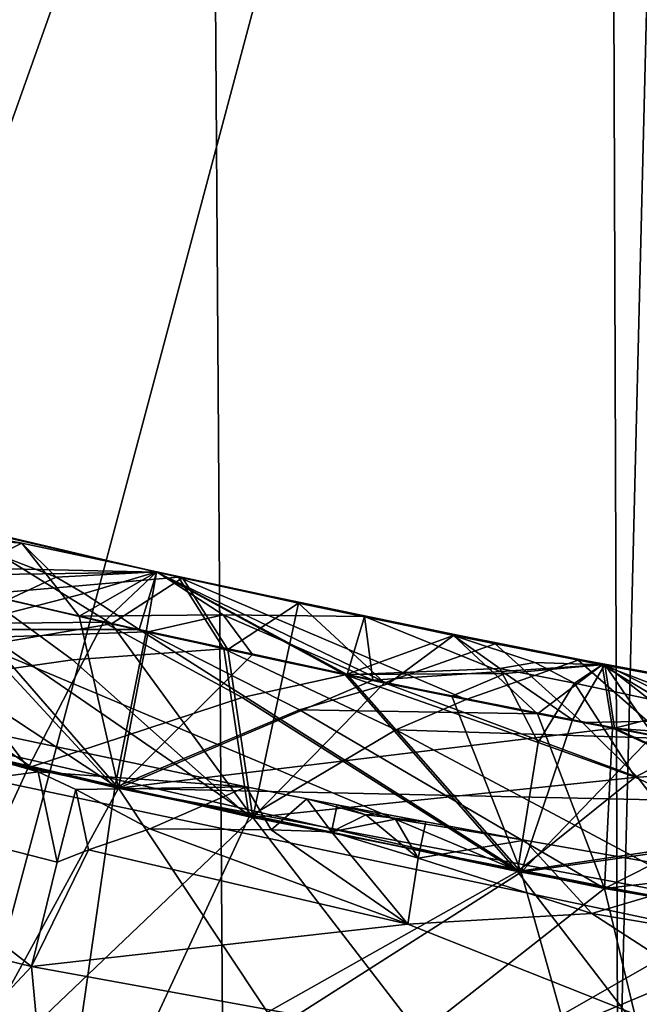
# Model space of a CAD drawing. Extents: x -335 to 35, y 0 to 215.
# Drawn here: x -302 to -302, y 37 to 37 of the extents above; entities that cross this region are included whole.
import ezdxf

# ---------------------------------------------------------------- set-up
doc = ezdxf.new("R2010")
doc.units = 0
doc.header["$MEASUREMENT"] = 0

msp = doc.modelspace()

# ---------------------------------------------------------------- linework, layer by layer
for points in [[(-301.764984, 4, -12.728209), (-302.46347, 4, -12.611651), (-302.203064, 68.415451, -12.65974)], [(-301.764984, 4, -12.728209), (-302.203064, 68.415451, -12.65974), (-301.644623, 68.341972, -12.74432)], [(-301.061157, 4, -12.80611), (-301.764984, 4, -12.728209), (-301.644623, 68.341972, -12.74432)], [(-301.74408, 36.559757, 11.163443), (-301.279449, 55.514355, 11.226186), (-301.81546, 55.426777, 11.152059)], [(-301.74408, 36.559757, 11.163443), (-301.259033, 36.482918, 11.228498), (-301.279449, 55.514355, 11.226186)], [(-302.227356, 36.661961, 11.077148), (-301.81546, 55.426777, 11.152059), (-302.348145, 55.308392, 11.052169)], [(-302.227356, 36.661961, 11.077148), (-301.74408, 36.559757, 11.163443), (-301.81546, 55.426777, 11.152059)], [(-302.251251, 36.822071, 30.35), (-301.594238, 38.671398, 30.35), (-302.113007, 38.803802, 30.35)], [(-302.1362, 36.640694, 18.35), (-302.113007, 38.803802, 18.35), (-301.594238, 38.671398, 18.35)], [(-301.653229, 36.695736, 30.35), (-301.594238, 38.671398, 30.35), (-302.251251, 36.822071, 30.35)], [(-301.532166, 36.523056, 18.35), (-302.1362, 36.640694, 18.35), (-301.594238, 38.671398, 18.35)], [(-302.239044, 36.973583, 27.697638), (-302.027618, 36.923725, 27.704393), (-302.20813, 36.927746, 27.827894)], [(-302.181915, 36.921398, 27.570761), (-302.027618, 36.923725, 27.704393), (-302.239044, 36.973583, 27.697638)], [(-302.203217, 36.926674, 26.013651), (-302.153534, 36.952835, 25.886093), (-302.055267, 36.891994, 26.018351)], [(-302.203217, 36.926674, 25.755922), (-302.055267, 36.891994, 25.760622), (-302.153534, 36.952835, 25.886093)], [(-302.163269, 36.955101, 24.071499), (-302.01413, 36.920723, 24.07625), (-302.134521, 36.910202, 24.201551)], [(-302.134491, 36.910202, 23.943821), (-302.01413, 36.920723, 24.07625), (-302.163269, 36.955101, 24.071499)], [(-302.011566, 36.920193, 25.890617), (-302.055267, 36.891994, 26.018351), (-302.153534, 36.952835, 25.886093)], [(-302.055267, 36.891994, 25.760622), (-302.011566, 36.920193, 25.890617), (-302.153534, 36.952835, 25.886093)], [(-302.151855, 36.949532, 29.477339), (-302.160187, 36.916492, 29.385736), (-302.11026, 36.941486, 29.491053)], [(-302.151855, 36.949532, 29.477339), (-302.11026, 36.941486, 29.491053), (-302.152496, 36.944916, 29.574169)], [(-302.11026, 36.941486, 29.491053), (-302.160187, 36.916492, 29.385736), (-302.075195, 36.896717, 29.388416)], [(-302.152496, 36.944916, 29.574169), (-302.089142, 36.920597, 29.604973), (-302.157928, 36.888443, 29.680653)], [(-302.11026, 36.941486, 29.491053), (-302.089142, 36.920597, 29.604973), (-302.152496, 36.944916, 29.574169)], [(-302.11026, 36.941486, 29.491053), (-302.027405, 36.924019, 29.518621), (-302.089142, 36.920597, 29.604973)], [(-302.11026, 36.941486, 29.491053), (-302.075195, 36.896717, 29.388416), (-302.027405, 36.924019, 29.518621)], [(-302.20813, 36.927746, 27.827894), (-302.027618, 36.923725, 27.704393), (-302.060181, 36.89299, 27.832596)], [(-302.20813, 36.927746, 27.827894), (-302.060181, 36.89299, 27.832596), (-302.173218, 36.891712, 27.865963)], [(-302.203217, 36.926674, 26.013651), (-302.055267, 36.891994, 26.018351), (-302.124451, 36.880371, 26.053089)], [(-302.203217, 36.926674, 25.755922), (-302.124451, 36.880371, 25.721878), (-302.055267, 36.891994, 25.760622)], [(-302.181915, 36.921398, 27.570761), (-302.033875, 36.887074, 27.57546), (-302.027618, 36.923725, 27.704393)], [(-302.089142, 36.920597, 29.604973), (-302.027405, 36.924019, 29.518621), (-302.072083, 36.910629, 29.619513)], [(-302.075195, 36.896717, 29.388416), (-301.986694, 36.897606, 29.431826), (-302.027405, 36.924019, 29.518621)], [(-302.072083, 36.910629, 29.619513), (-302.027405, 36.924019, 29.518621), (-302.03833, 36.888466, 29.647503)], [(-302.060181, 36.89299, 27.832596), (-302.027618, 36.923725, 27.704393), (-301.911682, 36.860676, 27.837296)], [(-301.9104, 36.86084, 29.651524), (-302.03833, 36.888466, 29.647503), (-302.027405, 36.924019, 29.518621)], [(-302.033875, 36.887074, 27.57546), (-301.885284, 36.85519, 27.580162), (-302.027618, 36.923725, 27.704393)], [(-301.845276, 36.884922, 27.710173), (-301.911682, 36.860676, 27.837296), (-302.027618, 36.923725, 27.704393)], [(-301.885284, 36.85519, 27.580162), (-301.845276, 36.884922, 27.710173), (-302.027618, 36.923725, 27.704393)], [(-301.9104, 36.86084, 29.651524), (-302.027405, 36.924019, 29.518621), (-301.899933, 36.896523, 29.522638)], [(-301.986694, 36.897606, 29.431826), (-301.899933, 36.896523, 29.522638), (-302.027405, 36.924019, 29.518621)], [(-302.22171, 36.903671, 29.347219), (-302.050995, 36.791073, 29.297112), (-302.160187, 36.916492, 29.385736)], [(-302.181915, 36.921398, 27.570761), (-302.138153, 36.883396, 27.535583), (-302.033875, 36.887074, 27.57546)], [(-302.075195, 36.896717, 29.388416), (-302.160187, 36.916492, 29.385736), (-302.050995, 36.791073, 29.297112)], [(-302.089142, 36.920597, 29.604973), (-302.072083, 36.910629, 29.619513), (-302.157928, 36.888443, 29.680653)], [(-302.134521, 36.910202, 24.201551), (-302.01413, 36.920723, 24.07625), (-301.986267, 36.876659, 24.206251)], [(-302.134491, 36.910202, 23.943821), (-301.986267, 36.876656, 23.948523), (-302.01413, 36.920723, 24.07625)], [(-301.983856, 36.876167, 26.020613), (-302.055267, 36.891994, 26.018351), (-302.011566, 36.920193, 25.890617)], [(-301.983856, 36.876167, 25.762884), (-302.011566, 36.920193, 25.890617), (-302.055267, 36.891994, 25.760622)], [(-301.768707, 36.869755, 24.084032), (-301.837494, 36.845543, 24.210951), (-302.01413, 36.920723, 24.07625)], [(-301.986267, 36.876659, 24.206251), (-302.01413, 36.920723, 24.07625), (-301.837494, 36.845543, 24.210951)], [(-301.837494, 36.845543, 23.953222), (-301.768707, 36.869755, 24.084032), (-302.01413, 36.920723, 24.07625)], [(-301.986267, 36.876656, 23.948523), (-301.837494, 36.845543, 23.953222), (-302.01413, 36.920723, 24.07625)], [(-301.983856, 36.876167, 26.020613), (-302.011566, 36.920193, 25.890617), (-301.940369, 36.904705, 25.892879)], [(-301.983856, 36.876167, 25.762884), (-301.940369, 36.904705, 25.892879), (-302.011566, 36.920193, 25.890617)], [(-302.072083, 36.910629, 29.619513), (-302.03833, 36.888466, 29.647503), (-302.157928, 36.888443, 29.680653)], [(-302.134521, 36.910202, 24.201551), (-302.079163, 36.869888, 24.240236), (-302.269989, 36.842594, 24.290874)], [(-302.134491, 36.910202, 23.943821), (-302.269989, 36.842594, 23.84737), (-302.079163, 36.869888, 23.909027)], [(-302.134521, 36.910202, 24.201551), (-301.986267, 36.876659, 24.206251), (-302.079163, 36.869888, 24.240236)], [(-302.134491, 36.910202, 23.943821), (-302.079163, 36.869888, 23.909027), (-301.986267, 36.876656, 23.948523)], [(-301.983856, 36.876167, 26.020613), (-301.940369, 36.904705, 25.892879), (-301.94812, 36.868462, 26.021744)], [(-301.983856, 36.876167, 25.762884), (-301.94812, 36.868462, 25.764015), (-301.940369, 36.904705, 25.892879)], [(-301.94812, 36.868462, 26.021744), (-301.940369, 36.904705, 25.892879), (-301.887482, 36.855732, 26.023659)], [(-301.94812, 36.868462, 25.764015), (-301.887482, 36.855732, 25.76593), (-301.940369, 36.904705, 25.892879)], [(-301.887482, 36.855732, 26.023659), (-301.940369, 36.904705, 25.892879), (-301.819519, 36.879742, 25.896711)], [(-301.887482, 36.855732, 25.76593), (-301.819519, 36.879742, 25.896711), (-301.940369, 36.904705, 25.892879)], [(-302.22171, 36.903671, 29.347219), (-302.34967, 36.862713, 29.287712), (-302.050995, 36.791073, 29.297112)], [(-302.173218, 36.891712, 27.865963), (-302.060181, 36.89299, 27.832596), (-302.106323, 36.803566, 27.924597)], [(-302.060181, 36.89299, 27.832596), (-301.975067, 36.846687, 27.872231), (-302.106323, 36.803566, 27.924597)], [(-302.075195, 36.896717, 29.388416), (-302.032623, 36.887127, 29.389757), (-301.986694, 36.897606, 29.431826)], [(-302.075195, 36.896717, 29.388416), (-302.050995, 36.791073, 29.297112), (-302.032623, 36.887127, 29.389757)], [(-302.060181, 36.89299, 27.832596), (-301.911682, 36.860676, 27.837296), (-301.975067, 36.846687, 27.872231)], [(-302.032623, 36.887127, 29.389757), (-301.968689, 36.873112, 29.391768), (-301.986694, 36.897606, 29.431826)], [(-301.986694, 36.897606, 29.431826), (-301.894714, 36.857494, 29.394119), (-301.899933, 36.896523, 29.522638)], [(-301.968689, 36.873112, 29.391768), (-301.894714, 36.857494, 29.394119), (-301.986694, 36.897606, 29.431826)], [(-301.9104, 36.86084, 29.651524), (-301.899933, 36.896523, 29.522638), (-301.813354, 36.861603, 29.613693)], [(-301.813354, 36.861603, 29.613693), (-301.899933, 36.896523, 29.522638), (-301.752228, 36.866974, 29.527348)], [(-301.894714, 36.857494, 29.394119), (-301.752228, 36.866974, 29.527348), (-301.899933, 36.896523, 29.522638)], [(-302.173218, 36.891712, 27.865963), (-302.106323, 36.803566, 27.924597), (-302.404572, 36.877003, 27.915195)], [(-302.157928, 36.888443, 29.680653), (-301.80365, 36.739449, 29.748352), (-302.402374, 36.876431, 29.729549)], [(-302.157928, 36.888443, 29.680653), (-302.03833, 36.888466, 29.647503), (-301.80365, 36.739449, 29.748352)], [(-302.138153, 36.883396, 27.535583), (-302.053192, 36.791557, 27.482758), (-302.033875, 36.887074, 27.57546)], [(-302.124451, 36.880371, 26.053089), (-302.055267, 36.891994, 26.018351), (-301.968475, 36.773075, 26.114632)], [(-302.124451, 36.880371, 25.721878), (-301.968475, 36.773075, 25.671125), (-302.055267, 36.891994, 25.760622)], [(-301.983856, 36.876167, 26.020613), (-301.968475, 36.773075, 26.114632), (-302.055267, 36.891994, 26.018351)], [(-301.983856, 36.876167, 25.762884), (-302.055267, 36.891994, 25.760622), (-301.968475, 36.773075, 25.671125)], [(-302.033875, 36.887074, 27.57546), (-302.053192, 36.791557, 27.482758), (-301.939819, 36.839142, 27.541851)], [(-302.032623, 36.887127, 29.389757), (-302.050995, 36.791073, 29.297112), (-301.968689, 36.873112, 29.391768)], [(-301.9104, 36.86084, 29.651524), (-301.80365, 36.739449, 29.748352), (-302.03833, 36.888466, 29.647503)], [(-302.033875, 36.887074, 27.57546), (-301.939819, 36.839142, 27.541851), (-301.885284, 36.85519, 27.580162)], [(-302.138153, 36.883396, 27.535583), (-302.351837, 36.863274, 27.473356), (-302.053192, 36.791557, 27.482758)], [(-302.124451, 36.880371, 26.053089), (-301.968475, 36.773075, 26.114632), (-302.267761, 36.842037, 26.105232)], [(-302.124451, 36.880371, 25.721878), (-302.267761, 36.842037, 25.661726), (-301.968475, 36.773075, 25.671125)], [(-301.816772, 36.864567, 27.792288), (-301.911682, 36.860676, 27.837296), (-301.845276, 36.884922, 27.710173)], [(-301.793518, 36.836769, 27.583052), (-301.845276, 36.884922, 27.710173), (-301.885284, 36.85519, 27.580162)], [(-301.793518, 36.836769, 27.583052), (-301.753815, 36.866905, 27.713062), (-301.845276, 36.884922, 27.710173)], [(-301.795197, 36.868317, 27.766386), (-301.816772, 36.864567, 27.792288), (-301.845276, 36.884922, 27.710173)], [(-301.795197, 36.868317, 27.766386), (-301.845276, 36.884922, 27.710173), (-301.753815, 36.866905, 27.713062)], [(-302.250763, 36.489738, 28.098801), (-302.404572, 36.877003, 27.915195), (-302.106323, 36.803566, 27.924597)], [(-302.402374, 36.876431, 29.729549), (-301.80365, 36.739449, 29.748352), (-302.299255, 36.423546, 29.951393)], [(-302.079163, 36.869888, 24.240236), (-301.986267, 36.876659, 24.206251), (-301.970703, 36.773556, 24.300276)], [(-302.079163, 36.869888, 23.909027), (-301.970703, 36.773556, 23.856771), (-301.986267, 36.876656, 23.948523)], [(-301.986267, 36.876659, 24.206251), (-301.880524, 36.82692, 24.246504), (-301.970703, 36.773556, 24.300276)], [(-301.986267, 36.876659, 24.206251), (-301.837494, 36.845543, 24.210951), (-301.880524, 36.82692, 24.246504)], [(-301.986267, 36.876656, 23.948523), (-301.880524, 36.82692, 23.915295), (-301.837494, 36.845543, 23.953222)], [(-301.986267, 36.876656, 23.948523), (-301.970703, 36.773556, 23.856771), (-301.880524, 36.82692, 23.915295)], [(-301.983856, 36.876167, 26.020613), (-301.94812, 36.868462, 26.021744), (-301.968475, 36.773075, 26.114632)], [(-301.983856, 36.876167, 25.762884), (-301.968475, 36.773075, 25.671125), (-301.94812, 36.868462, 25.764015)], [(-301.887482, 36.855732, 26.023659), (-301.819519, 36.879742, 25.896711), (-301.765961, 36.831478, 26.027491)], [(-301.887482, 36.855732, 25.76593), (-301.765961, 36.831478, 25.769762), (-301.819519, 36.879742, 25.896711)], [(-301.819519, 36.879742, 25.896711), (-301.576843, 36.834652, 25.904375), (-301.765961, 36.831478, 26.027491)], [(-301.765961, 36.831478, 25.769762), (-301.576843, 36.834652, 25.904375), (-301.819519, 36.879742, 25.896711)], [(-302.079163, 36.869888, 24.240236), (-301.970703, 36.773556, 24.300276), (-302.269989, 36.842594, 24.290874)], [(-302.079163, 36.869888, 23.909027), (-302.269989, 36.842594, 23.84737), (-301.970703, 36.773556, 23.856771)], [(-301.968689, 36.873112, 29.391768), (-302.050995, 36.791073, 29.297112), (-301.894714, 36.857494, 29.394119)], [(-301.94812, 36.868462, 26.021744), (-301.887482, 36.855732, 26.023659), (-301.968475, 36.773075, 26.114632)], [(-301.94812, 36.868462, 25.764015), (-301.968475, 36.773075, 25.671125), (-301.887482, 36.855732, 25.76593)], [(-301.713959, 36.821625, 24.214844), (-301.837494, 36.845543, 24.210951), (-301.768707, 36.869755, 24.084032)], [(-301.713959, 36.821625, 23.957113), (-301.768707, 36.869755, 24.084032), (-301.837494, 36.845543, 23.953222)], [(-301.795197, 36.868317, 27.766386), (-301.770966, 36.855591, 27.793732), (-301.816772, 36.864567, 27.792288)], [(-301.795197, 36.868317, 27.766386), (-301.753815, 36.866905, 27.713062), (-301.770966, 36.855591, 27.793732)], [(-301.713959, 36.821625, 24.214844), (-301.768707, 36.869755, 24.084032), (-301.645508, 36.846764, 24.087925)], [(-301.713959, 36.821625, 23.957113), (-301.645508, 36.846764, 24.087925), (-301.768707, 36.869755, 24.084032)], [(-302.532928, 36.560692, 27.29405), (-302.101593, 36.455299, 27.307173), (-302.351837, 36.863274, 27.473356)], [(-302.101593, 36.455299, 27.307173), (-302.053192, 36.791557, 27.482758), (-302.351837, 36.863274, 27.473356)], [(-302.21994, 36.482391, 29.117872), (-302.050995, 36.791073, 29.297112), (-302.34967, 36.862713, 29.287712)], [(-301.816772, 36.864567, 27.792288), (-301.793091, 36.819172, 27.866173), (-301.911682, 36.860676, 27.837296)], [(-301.894714, 36.857494, 29.394119), (-301.746338, 36.828049, 29.398825), (-301.752228, 36.866974, 29.527348)], [(-301.816772, 36.864567, 27.792288), (-301.770966, 36.855591, 27.793732), (-301.793091, 36.819172, 27.866173)], [(-301.813354, 36.861603, 29.613693), (-301.752228, 36.866974, 29.527348), (-301.772064, 36.833046, 29.655888)], [(-301.793518, 36.836769, 27.583052), (-301.747559, 36.827908, 27.584497), (-301.753815, 36.866905, 27.713062)], [(-301.772064, 36.833046, 29.655888), (-301.752228, 36.866974, 29.527348), (-301.722565, 36.823616, 29.657455)], [(-301.770966, 36.855591, 27.793732), (-301.753815, 36.866905, 27.713062), (-301.666443, 36.833309, 27.804132)], [(-301.753815, 36.866905, 27.713062), (-301.604919, 36.839615, 27.717762), (-301.666443, 36.833309, 27.804132)], [(-301.681305, 36.823162, 27.599749), (-301.604919, 36.839615, 27.717762), (-301.753815, 36.866905, 27.713062)], [(-301.747559, 36.827908, 27.584497), (-301.681305, 36.823162, 27.599749), (-301.753815, 36.866905, 27.713062)], [(-301.713226, 36.836258, 29.426582), (-301.69693, 36.839237, 29.441006), (-301.752228, 36.866974, 29.527348)], [(-301.713226, 36.836258, 29.426582), (-301.752228, 36.866974, 29.527348), (-301.746338, 36.828049, 29.398825)], [(-301.661499, 36.84866, 29.555187), (-301.752228, 36.866974, 29.527348), (-301.69693, 36.839237, 29.441006)], [(-301.661499, 36.84866, 29.555187), (-301.722565, 36.823616, 29.657455), (-301.752228, 36.866974, 29.527348)], [(-301.894714, 36.857494, 29.394119), (-302.050995, 36.791073, 29.297112), (-301.746338, 36.828049, 29.398825)], [(-301.975067, 36.846687, 27.872231), (-301.911682, 36.860676, 27.837296), (-301.805878, 36.73988, 27.933996)], [(-301.793091, 36.819172, 27.866173), (-301.805878, 36.73988, 27.933996), (-301.911682, 36.860676, 27.837296)], [(-301.9104, 36.86084, 29.651524), (-301.813354, 36.861603, 29.613693), (-301.846283, 36.847694, 29.653534)], [(-301.9104, 36.86084, 29.651524), (-301.846283, 36.847694, 29.653534), (-301.80365, 36.739449, 29.748352)], [(-301.813354, 36.861603, 29.613693), (-301.772064, 36.833046, 29.655888), (-301.846283, 36.847694, 29.653534)], [(-301.887482, 36.855732, 26.023659), (-301.732269, 36.797768, 26.065449), (-301.968475, 36.773075, 26.114632)], [(-301.887482, 36.855732, 25.76593), (-301.968475, 36.773075, 25.671125), (-301.732269, 36.797768, 25.73424)], [(-301.793518, 36.836769, 27.583052), (-301.885284, 36.85519, 27.580162), (-301.939819, 36.839142, 27.541851)], [(-301.887482, 36.855732, 26.023659), (-301.765961, 36.831478, 26.027491), (-301.732269, 36.797768, 26.065449)], [(-301.887482, 36.855732, 25.76593), (-301.732269, 36.797768, 25.73424), (-301.765961, 36.831478, 25.769762)], [(-301.770966, 36.855591, 27.793732), (-301.733673, 36.797966, 27.87982), (-301.793091, 36.819172, 27.866173)], [(-301.770966, 36.855591, 27.793732), (-301.666443, 36.833309, 27.804132), (-301.733673, 36.797966, 27.87982)], [(-302.270081, 36.84893, 22.31423), (-302.100189, 36.80122, 22.34836), (-302.234985, 36.783085, 22.421988)], [(-302.21991, 36.845211, 22.256306), (-302.100189, 36.80122, 22.34836), (-302.270081, 36.84893, 22.31423)], [(-302.245117, 36.846527, 22.210785), (-302.234985, 36.783085, 22.090626), (-302.100189, 36.80122, 22.172009)], [(-302.245117, 36.846527, 22.210785), (-302.100189, 36.80122, 22.172009), (-302.137634, 36.826744, 22.258892)], [(-302.21991, 36.845211, 22.256306), (-302.137634, 36.826744, 22.258892), (-302.100189, 36.80122, 22.34836)], [(-301.975067, 36.846687, 27.872231), (-301.805878, 36.73988, 27.933996), (-302.106323, 36.803566, 27.924597)], [(-301.713959, 36.821625, 24.214844), (-301.880524, 36.82692, 24.246504), (-301.837494, 36.845543, 24.210951)], [(-301.713959, 36.821625, 23.957113), (-301.837494, 36.845543, 23.953222), (-301.880524, 36.82692, 23.915295)], [(-301.846283, 36.847694, 29.653534), (-301.772064, 36.833046, 29.655888), (-301.80365, 36.739449, 29.748352)], [(-302.116608, 36.458855, 23.678267), (-301.970703, 36.773556, 23.856771), (-302.269989, 36.842594, 23.84737)], [(-302.116608, 36.458855, 24.474234), (-302.269989, 36.842594, 24.290874), (-301.970703, 36.773556, 24.300276)], [(-302.263092, 36.492596, 25.48811), (-301.968475, 36.773075, 25.671125), (-302.267761, 36.842037, 25.661726)], [(-302.263092, 36.492596, 26.284077), (-302.267761, 36.842037, 26.105232), (-301.968475, 36.773075, 26.114632)], [(-301.939819, 36.839142, 27.541851), (-302.053192, 36.791557, 27.482758), (-301.75235, 36.729603, 27.492159)], [(-301.793518, 36.836769, 27.583052), (-301.939819, 36.839142, 27.541851), (-301.75235, 36.729603, 27.492159)], [(-301.772064, 36.833046, 29.655888), (-301.722565, 36.823616, 29.657455), (-301.80365, 36.739449, 29.748352)], [(-301.793518, 36.836769, 27.583052), (-301.75235, 36.729603, 27.492159), (-301.747559, 36.827908, 27.584497)], [(-301.765961, 36.831478, 26.027491), (-301.576843, 36.834652, 25.904375), (-301.616516, 36.80394, 26.032192)], [(-301.765961, 36.831478, 25.769762), (-301.616516, 36.80394, 25.774462), (-301.576843, 36.834652, 25.904375)], [(-301.713226, 36.836258, 29.426582), (-301.746338, 36.828049, 29.398825), (-301.646637, 36.782356, 29.365347)], [(-301.733673, 36.797966, 27.87982), (-301.666443, 36.833309, 27.804132), (-301.657104, 36.762287, 27.903961)], [(-302.137634, 36.826744, 22.258892), (-301.972565, 36.792011, 22.264063), (-302.100189, 36.80122, 22.34836)], [(-302.100189, 36.80122, 22.172009), (-301.972565, 36.792011, 22.264063), (-302.137634, 36.826744, 22.258892)], [(-301.746338, 36.828049, 29.398825), (-302.050995, 36.791073, 29.297112), (-301.646637, 36.782356, 29.365347)], [(-301.880524, 36.82692, 24.246504), (-301.669342, 36.714294, 24.309677), (-301.970703, 36.773556, 24.300276)], [(-301.880524, 36.82692, 23.915295), (-301.970703, 36.773556, 23.856771), (-301.669342, 36.714294, 23.866171)], [(-301.713959, 36.821625, 24.214844), (-301.669342, 36.714294, 24.309677), (-301.880524, 36.82692, 24.246504)], [(-301.713959, 36.821625, 23.957113), (-301.880524, 36.82692, 23.915295), (-301.669342, 36.714294, 23.866171)], [(-301.765961, 36.831478, 26.027491), (-301.616516, 36.80394, 26.032192), (-301.732269, 36.797768, 26.065449)], [(-301.732269, 36.797768, 25.73424), (-301.616516, 36.80394, 25.774462), (-301.765961, 36.831478, 25.769762)], [(-301.747559, 36.827908, 27.584497), (-301.75235, 36.729603, 27.492159), (-301.648254, 36.782288, 27.55101)], [(-301.747559, 36.827908, 27.584497), (-301.648254, 36.782288, 27.55101), (-301.681305, 36.823162, 27.599749)], [(-302.299255, 36.423546, 29.951393), (-301.653229, 36.695736, 30.35), (-302.251251, 36.822071, 30.35)], [(-301.722565, 36.823616, 29.657455), (-301.582031, 36.771137, 29.698778), (-301.80365, 36.739449, 29.748352)], [(-302.851807, 36.519787, 21.842638), (-302.071686, 36.329411, 21.866076), (-302.647034, 36.813622, 22.022238)], [(-302.234985, 36.783085, 22.421988), (-302.10437, 36.681709, 22.482618), (-302.647034, 36.813622, 22.465744)], [(-302.234985, 36.783085, 22.090626), (-302.647034, 36.813622, 22.022238), (-302.10437, 36.681709, 22.039114)], [(-302.505707, 36.252789, 22.738455), (-302.647034, 36.813622, 22.465744), (-302.10437, 36.681709, 22.482618)], [(-302.071686, 36.329411, 21.866076), (-302.10437, 36.681709, 22.039114), (-302.647034, 36.813622, 22.022238)], [(-301.793091, 36.819172, 27.866173), (-301.733673, 36.797966, 27.87982), (-301.805878, 36.73988, 27.933996)], [(-302.250763, 36.489738, 28.098801), (-302.106323, 36.803566, 27.924597), (-301.805878, 36.73988, 27.933996)], [(-301.732269, 36.797768, 26.065449), (-301.616516, 36.80394, 26.032192), (-301.667084, 36.713894, 26.124033)], [(-301.732269, 36.797768, 25.73424), (-301.667084, 36.713894, 25.680527), (-301.616516, 36.80394, 25.774462)], [(-302.088623, 36.745583, 22.432213), (-302.234985, 36.783085, 22.421988), (-302.100189, 36.80122, 22.34836)], [(-302.088623, 36.745583, 22.089598), (-302.100189, 36.80122, 22.172009), (-302.234985, 36.783085, 22.090626)], [(-302.100189, 36.80122, 22.34836), (-301.972565, 36.792011, 22.264063), (-302.077209, 36.790272, 22.363062)], [(-302.100189, 36.80122, 22.172009), (-302.077209, 36.790272, 22.158827), (-301.972565, 36.792011, 22.264063)], [(-302.088623, 36.745583, 22.432213), (-302.100189, 36.80122, 22.34836), (-302.077209, 36.790272, 22.363062)], [(-302.088623, 36.745583, 22.089598), (-302.077209, 36.790272, 22.158827), (-302.100189, 36.80122, 22.172009)], [(-301.732269, 36.797768, 26.065449), (-301.667084, 36.713894, 26.124033), (-301.968475, 36.773075, 26.114632)], [(-301.732269, 36.797768, 25.73424), (-301.968475, 36.773075, 25.671125), (-301.667084, 36.713894, 25.680527)], [(-301.733673, 36.797966, 27.87982), (-301.657104, 36.762287, 27.903961), (-301.805878, 36.73988, 27.933996)], [(-302.21994, 36.482391, 29.117872), (-301.785278, 36.391518, 29.130993), (-302.050995, 36.791073, 29.297112)], [(-302.101593, 36.455299, 27.307173), (-301.75235, 36.729603, 27.492159), (-302.053192, 36.791557, 27.482758)], [(-302.069397, 36.753342, 22.419336), (-302.088623, 36.745583, 22.432213), (-302.077209, 36.790272, 22.363062)], [(-302.088623, 36.745583, 22.089598), (-302.069366, 36.753342, 22.103514), (-302.077209, 36.790272, 22.158827)], [(-302.077209, 36.790272, 22.363062), (-301.972565, 36.792011, 22.264063), (-302.031616, 36.766216, 22.391376)], [(-302.077209, 36.790272, 22.158827), (-302.031616, 36.766216, 22.133551), (-301.972565, 36.792011, 22.264063)], [(-302.069397, 36.753342, 22.419336), (-302.077209, 36.790272, 22.363062), (-302.031616, 36.766216, 22.391376)], [(-302.069366, 36.753342, 22.103514), (-302.031616, 36.766216, 22.133551), (-302.077209, 36.790272, 22.158827)], [(-301.785278, 36.391518, 29.130993), (-301.447449, 36.677132, 29.315914), (-302.050995, 36.791073, 29.297112)], [(-301.646637, 36.782356, 29.365347), (-302.050995, 36.791073, 29.297112), (-301.447449, 36.677132, 29.315914)], [(-301.957092, 36.765575, 22.366791), (-302.031616, 36.766216, 22.391376), (-301.972565, 36.792011, 22.264063)], [(-301.957092, 36.765575, 22.162598), (-301.972565, 36.792011, 22.264063), (-302.031616, 36.766216, 22.133551)], [(-301.935303, 36.784592, 22.265228), (-301.957092, 36.765575, 22.366791), (-301.972565, 36.792011, 22.264063)], [(-301.935303, 36.784592, 22.265228), (-301.972565, 36.792011, 22.264063), (-301.957092, 36.765575, 22.162598)], [(-301.935303, 36.784592, 22.265228), (-301.920105, 36.764313, 22.353954), (-301.957092, 36.765575, 22.366791)], [(-301.935303, 36.784592, 22.265228), (-301.957092, 36.765575, 22.162598), (-301.920105, 36.764313, 22.177666)], [(-301.935303, 36.784592, 22.265228), (-301.920105, 36.764313, 22.177666), (-301.916656, 36.780937, 22.26581)], [(-301.935303, 36.784592, 22.265228), (-301.916656, 36.780937, 22.26581), (-301.899078, 36.774815, 22.301237)], [(-301.935303, 36.784592, 22.265228), (-301.899078, 36.774815, 22.301237), (-301.920105, 36.764313, 22.353954)], [(-302.088623, 36.745583, 22.432213), (-302.10437, 36.681709, 22.482618), (-302.234985, 36.783085, 22.421988)], [(-302.088623, 36.745583, 22.089598), (-302.234985, 36.783085, 22.090626), (-302.10437, 36.681709, 22.039114)], [(-301.916656, 36.780937, 22.26581), (-301.920105, 36.764313, 22.177666), (-301.880798, 36.772022, 22.237034)], [(-301.916656, 36.780937, 22.26581), (-301.880798, 36.772022, 22.237034), (-301.889496, 36.775558, 22.274147)], [(-301.916656, 36.780937, 22.26581), (-301.889496, 36.775558, 22.274147), (-301.899078, 36.774815, 22.301237)], [(-301.648254, 36.782288, 27.55101), (-301.75235, 36.729603, 27.492159), (-301.582123, 36.749157, 27.53157)], [(-302.263092, 36.492596, 25.48811), (-301.657043, 36.368404, 25.506392), (-301.968475, 36.773075, 25.671125)], [(-302.263092, 36.492596, 26.284077), (-301.968475, 36.773075, 26.114632), (-301.657043, 36.368404, 26.302359)], [(-302.116608, 36.458855, 23.678267), (-301.669342, 36.714294, 23.866171), (-301.970703, 36.773556, 23.856771)], [(-302.116608, 36.458855, 24.474234), (-301.970703, 36.773556, 24.300276), (-301.669342, 36.714294, 24.309677)], [(-301.657043, 36.368404, 25.506392), (-301.667084, 36.713894, 25.680527), (-301.968475, 36.773075, 25.671125)], [(-301.657043, 36.368404, 26.302359), (-301.968475, 36.773075, 26.114632), (-301.667084, 36.713894, 26.124033)], [(-301.899078, 36.774815, 22.301237), (-301.866821, 36.748074, 22.369585), (-301.920105, 36.764313, 22.353954)], [(-301.880798, 36.772022, 22.237034), (-301.920105, 36.764313, 22.177666), (-301.866821, 36.748074, 22.16543)], [(-301.889496, 36.775558, 22.274147), (-301.862274, 36.7705, 22.267508), (-301.899078, 36.774815, 22.301237)], [(-301.899078, 36.774815, 22.301237), (-301.862274, 36.7705, 22.267508), (-301.866821, 36.748074, 22.369585)], [(-301.880798, 36.772022, 22.237034), (-301.862274, 36.7705, 22.267508), (-301.889496, 36.775558, 22.274147)], [(-301.880798, 36.772022, 22.237034), (-301.866821, 36.748074, 22.16543), (-301.801605, 36.759243, 22.2694)], [(-301.880798, 36.772022, 22.237034), (-301.801605, 36.759243, 22.2694), (-301.862274, 36.7705, 22.267508)], [(-302.069397, 36.753342, 22.419336), (-302.031616, 36.766216, 22.391376), (-301.873322, 36.707577, 22.433187)], [(-302.069366, 36.753342, 22.103514), (-301.873322, 36.707577, 22.101929), (-302.031616, 36.766216, 22.133551)], [(-301.957092, 36.765575, 22.366791), (-301.873322, 36.707577, 22.433187), (-302.031616, 36.766216, 22.391376)], [(-301.957092, 36.765575, 22.162598), (-302.031616, 36.766216, 22.133551), (-301.873322, 36.707577, 22.101929)], [(-301.957092, 36.765575, 22.366791), (-301.920105, 36.764313, 22.353954), (-301.873322, 36.707577, 22.433187)], [(-301.957092, 36.765575, 22.162598), (-301.873322, 36.707577, 22.101929), (-301.920105, 36.764313, 22.177666)], [(-301.862274, 36.7705, 22.267508), (-301.801605, 36.759243, 22.2694), (-301.866821, 36.748074, 22.369585)], [(-301.582031, 36.771137, 29.698778), (-301.501251, 36.685642, 29.757753), (-301.80365, 36.739449, 29.748352)], [(-301.920105, 36.764313, 22.353954), (-301.866821, 36.748074, 22.369585), (-301.873322, 36.707577, 22.433187)], [(-301.920105, 36.764313, 22.177666), (-301.873322, 36.707577, 22.101929), (-301.866821, 36.748074, 22.16543)], [(-301.801605, 36.759243, 22.2694), (-301.760254, 36.714176, 22.399763), (-301.866821, 36.748074, 22.369585)], [(-301.801605, 36.759243, 22.2694), (-301.866821, 36.748074, 22.16543), (-301.760254, 36.714176, 22.142046)], [(-301.657104, 36.762287, 27.903961), (-301.50351, 36.686008, 27.943398), (-301.805878, 36.73988, 27.933996)], [(-301.801605, 36.759243, 22.2694), (-301.680084, 36.737923, 22.273186), (-301.760254, 36.714176, 22.399763)], [(-301.801605, 36.759243, 22.2694), (-301.760254, 36.714176, 22.142046), (-301.680084, 36.737923, 22.273186)], [(-302.069397, 36.753342, 22.419336), (-302.10437, 36.681709, 22.482618), (-302.088623, 36.745583, 22.432213)], [(-302.069397, 36.753342, 22.419336), (-301.873322, 36.707577, 22.433187), (-302.10437, 36.681709, 22.482618)], [(-302.069366, 36.753342, 22.103514), (-302.10437, 36.681709, 22.039114), (-301.873322, 36.707577, 22.101929)], [(-302.088623, 36.745583, 22.089598), (-302.10437, 36.681709, 22.039114), (-302.069366, 36.753342, 22.103514)], [(-301.866821, 36.748074, 22.369585), (-301.760254, 36.714176, 22.399763), (-301.873322, 36.707577, 22.433187)], [(-301.866821, 36.748074, 22.16543), (-301.873322, 36.707577, 22.101929), (-301.760254, 36.714176, 22.142046)], [(-301.582123, 36.749157, 27.53157), (-301.75235, 36.729603, 27.492159), (-301.449677, 36.677479, 27.50156)], [(-301.80365, 36.739449, 29.748352), (-301.682678, 36.308483, 29.963495), (-302.299255, 36.423546, 29.951393)], [(-302.250763, 36.489738, 28.098801), (-301.805878, 36.73988, 27.933996), (-301.50116, 36.342899, 28.121374)], [(-301.50116, 36.342899, 28.121374), (-301.805878, 36.73988, 27.933996), (-301.50351, 36.686008, 27.943398)], [(-301.80365, 36.739449, 29.748352), (-301.501251, 36.685642, 29.757753), (-301.682678, 36.308483, 29.963495)], [(-301.613068, 36.689331, 22.404324), (-301.760254, 36.714176, 22.399763), (-301.680084, 36.737923, 22.273186)], [(-301.613068, 36.689331, 22.146606), (-301.680084, 36.737923, 22.273186), (-301.760254, 36.714176, 22.142046)], [(-302.101593, 36.455299, 27.307173), (-301.665894, 36.369781, 27.320293), (-301.75235, 36.729603, 27.492159)], [(-301.665894, 36.369781, 27.320293), (-301.449677, 36.677479, 27.50156), (-301.75235, 36.729603, 27.492159)], [(-302.116608, 36.458855, 23.678267), (-301.508698, 36.344116, 23.696548), (-301.669342, 36.714294, 23.866171)], [(-302.116608, 36.458855, 24.474234), (-301.669342, 36.714294, 24.309677), (-301.508698, 36.344116, 24.492516)], [(-301.873322, 36.707577, 22.433187), (-301.760254, 36.714176, 22.399763), (-301.555206, 36.581535, 22.499498)], [(-301.873322, 36.707577, 22.101929), (-301.555206, 36.581535, 22.055994), (-301.760254, 36.714176, 22.142046)], [(-301.613068, 36.689331, 22.404324), (-301.555206, 36.581535, 22.499498), (-301.760254, 36.714176, 22.399763)], [(-301.613068, 36.689331, 22.146606), (-301.760254, 36.714176, 22.142046), (-301.555206, 36.581535, 22.055994)], [(-301.873322, 36.707577, 22.433187), (-301.555206, 36.581535, 22.499498), (-302.10437, 36.681709, 22.482618)], [(-301.873322, 36.707577, 22.101929), (-302.10437, 36.681709, 22.039114), (-301.555206, 36.581535, 22.055994)], [(-302.299255, 36.423546, 29.951393), (-301.682678, 36.308483, 29.963495), (-301.653229, 36.695736, 30.35)], [(-302.505707, 36.252789, 22.738455), (-302.10437, 36.681709, 22.482618), (-302.071686, 36.329411, 22.66205)], [(-302.071686, 36.329411, 22.66205), (-302.10437, 36.681709, 22.482618), (-301.555206, 36.581535, 22.499498)], [(-302.071686, 36.329411, 21.866076), (-301.555206, 36.581535, 22.055994), (-302.10437, 36.681709, 22.039114)], [(-301.785278, 36.391518, 29.130993), (-301.346924, 36.320389, 29.144114), (-301.447449, 36.677132, 29.315914)], [(-302.227356, 36.661961, 11.077148), (-302.1362, 36.640694, 18.35), (-301.74408, 36.559757, 11.163443)]]:
    msp.add_3dface(points)

doc.saveas('drawing.dxf')
